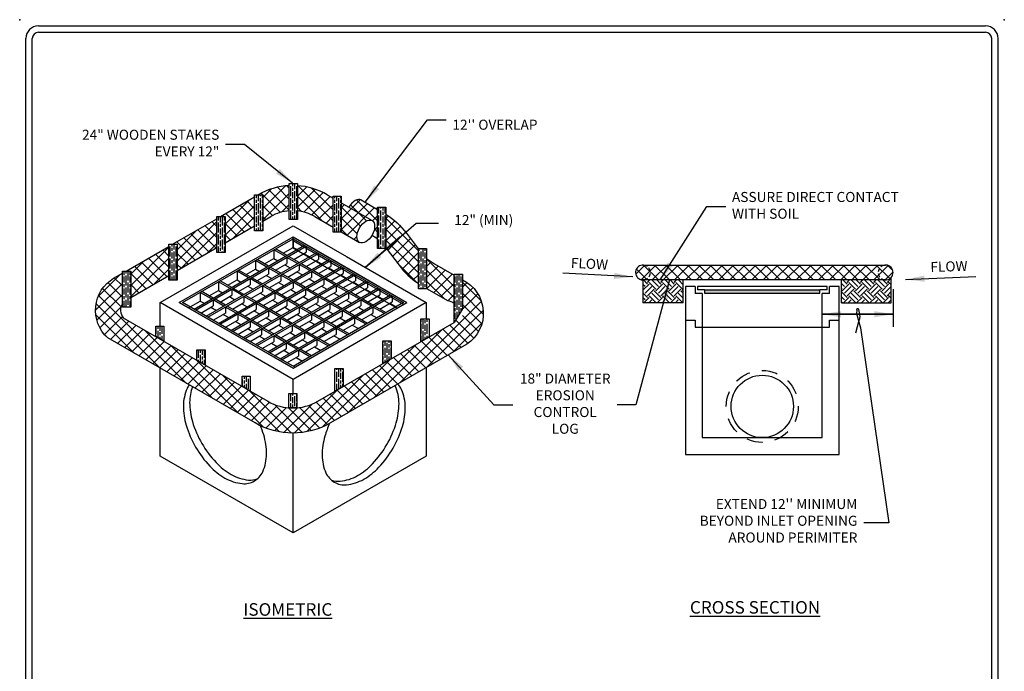
# Model space of a CAD drawing. Units: feet. Extents: x 0 to 7.9, y 0 to 10.6.
import ezdxf

# ---------------------------------------------------------------- set-up
doc = ezdxf.new("R2010")
doc.units = ezdxf.units.FT
doc.header["$MEASUREMENT"] = 0
doc.linetypes.add('HIDDEN2', pattern=[0.1875, 0.125, -0.0625])
for name, color, linetype in [('RR-BORDER', 7, 'Continuous'), ('RR-FINE', 1, 'Continuous'), ('RR-HATCH', 6, 'Continuous'), ('RR-MEDI', 3, 'Continuous'), ('RR-TEXT', 2, 'Continuous')]:
    doc.layers.add(name, color=color, linetype=linetype)
doc.styles.add('ROMANS', font='ROMANS.shx')
doc.styles.get("Standard").update_dxf_attribs({"font": 'romans.shx'})
doc.dimstyles.new('CORR_Dim_large', dxfattribs={"dimtxt": 0.08, "dimasz": 0.15, "dimexe": 0.05, "dimexo": 0.025, "dimgap": 0.05, "dimtad": 1, "dimdec": 1, "dimzin": 3, "dimdsep": 46, "dimlunit": 4, "dimtxsty": 'ROMANS', "dimcen": 0.09, "dimclrd": 256, "dimclre": 256, "dimclrt": 256, "dimadec": 0, "dimazin": 0, "dimtfac": 1, "dimtdec": 1, "dimtmove": 1, "dimatfit": 3, "dimfxl": 1, "dimfrac": 2, "dimtolj": 1, "dimtzin": 0, "dimarcsym": 0})
pattern_1 = [(45, (238.9871532700747, 24.9459053218831), (6.938893903907228e-18, 0.1060660171779821), [0.075, -0.075]), (45, (238.9672658918538, 24.96579270010397), (6.938893903907228e-18, 0.1060660171779821), [0.075, -0.075]), (45, (238.9473785136329, 24.98568007832484), (6.938893903907228e-18, 0.1060660171779821), [0.075, -0.075]), (135, (238.9473785136329, 24.99893833047209), (-0.1060660171779821, 1.387778780781446e-17), [0.075, -0.075]), (135, (238.9672658918538, 25.01882570869296), (-0.1060660171779821, 1.387778780781446e-17), [0.075, -0.075]), (135, (238.9871532700747, 25.03871308691383), (-0.1060660171779821, 1.387778780781446e-17), [0.075, -0.075])]
pattern_2 = [(90, (0.04852067640719326, 0.8402828845600894), (0.048, -2.939152317953648e-18), [0.08, -0.016]), (90, (0.06452067640719326, 0.8242828845600894), (0.048, -2.939152317953648e-18), [0.048, -0.012, 0.024, -0.012]), (90, (0.08052067640719326, 0.8002828845600893), (0.048, -2.939152317953648e-18), [0.08, -0.016])]
pattern_3 = [(45, (0.04852067640719326, 0.8402828845600894), (-0.04419417382415922, 0.04419417382415922), []), (135, (0.04852067640719326, 0.8402828845600894), (-0.04419417382415922, -0.04419417382415922), [])]

msp = doc.modelspace()

# ---------------------------------------------------------------- hatches: boundary and pattern name
at = {"layer": 'RR-FINE'}
h = msp.add_hatch(dxfattribs=at)
h.set_pattern_fill('NET', color=256, scale=0.5, angle=45, style=0)
h.set_pattern_definition(pattern_3)
h.paths.add_polyline_path([(2.148366255018118, 9.277437407895235, 0.1186997851012931), (1.901500794358525, 9.204160489042582), (1.938286432500504, 9.204160489042582), (1.938286432500504, 8.994459068171905), (2.002091495021667, 9.031296938194256, -0.1108087736896199), (2.148366255018118, 9.077007284565768)])
h.paths.add_polyline_path([(2.498548215698282, 9.17768021876324), (2.452091495022194, 9.20450201895124, 0.1146243679330573), (2.213965322152205, 9.276950582829482), (2.213965322152205, 9.076240228119756, -0.1048944701102284), (2.35209149502216, 9.031296938194386), (2.498548215698282, 8.946740111087319)])
edge = h.paths.add_edge_path()
edge.add_ellipse((2.759299341744324, 8.911665432111086), major_axis=(-0.04999999999984084, -0.08660254037853221), ratio=0.577350269188937, start_angle=179.9999999999254, end_angle=359.99999999992383, ccw=False)
edge.add_line((2.809299341743557, 8.998267972489838), (2.564147282832369, 9.139806579694747))
edge.add_line((2.564147282832369, 9.139806579694747), (2.564147282832369, 8.908866472018822))
edge.add_line((2.564147282832369, 8.908866472018822), (2.70929934174511, 8.825062891732028))
edge = h.paths.add_edge_path()
edge.add_ellipse((2.673737636301396, 9.076534559618906), major_axis=(-0.04999999999984084, -0.08660254037853221), ratio=0.577350269188937, start_angle=180, end_angle=270)
edge.add_line((2.623737636301404, 9.10540207307826), (2.809299341744898, 8.998267972489064))
edge.add_ellipse((2.759299341744324, 8.911665432111086), major_axis=(-0.04999999999984084, -0.08660254037853221), ratio=0.577350269188937, start_angle=89.94614311296658, end_angle=179.9999999999254, ccw=False)
edge.add_arc((2.601789847959033, 8.54072336539626), 0.4000000000000247, 51.03451429766801, 58.75784607786619, ccw=False)
edge.add_line((2.853330701315812, 8.85173333162333), (2.853330701315812, 9.088316509026084))
edge.add_line((2.853330701315812, 9.088316509026084), (2.723737636300457, 9.163137099997758))
h = msp.add_hatch(dxfattribs=at)
h.set_pattern_fill('NET', color=256, scale=0.5, angle=45, style=0)
h.set_pattern_definition(pattern_3)
h.paths.add_polyline_path([(1.189722674670595, 8.562275581081993), (1.189722674670595, 8.793215688758014), (0.8479837349615007, 8.595912619923833), (0.8847702195943015, 8.595912619923833), (0.8847702195943015, 8.386211199053161)])
h.paths.add_polyline_path([(1.571761078897168, 9.013785664279625), (1.218535257171879, 8.809850641021226), (1.255321741804682, 8.809850641021226), (1.255321741804682, 8.600149220150552), (1.571761078897168, 8.7828455566036)])
h.paths.add_polyline_path([(1.872687365366417, 9.18752553677937), (1.600573661398454, 9.030420616542838), (1.637360146031256, 9.030420616542838), (1.637360146031256, 8.820719195672162), (1.872687365366417, 8.956585429103345)])
h = msp.add_hatch(dxfattribs=at)
h.set_pattern_fill('NET', color=256, scale=0.5, angle=45, style=0)
h.set_pattern_definition(pattern_3)
h.paths.add_polyline_path([(3.178942033777464, 8.769970286894477), (3.083412011231542, 8.898550267465875, 0.09400136885127329), (2.9189297684499, 9.05005849164524), (2.9189297684499, 8.784490202416942, -0.004085950585022808), (2.922871290140705, 8.779274633442686), (3.024774030251599, 8.642117203825908, 0.08886348018855796), (3.178942033777464, 8.497177984060883)])
h.paths.add_polyline_path([(3.463543011146941, 8.562805186924816), (3.306396193523969, 8.653533944381806, -0.0475619448021529), (3.244541100911551, 8.697567006113006), (3.244541100911551, 8.458305891076465), (3.414939517715336, 8.359926319265234, -0.1049532908702465), (3.463543011146941, 8.337111794892225)])
h = msp.add_hatch(dxfattribs=at)
h.set_pattern_fill('NET', color=256, scale=0.5, angle=45, style=0)
h.set_pattern_definition([(45, (238.9871532700747, 24.9459053218831), (-0.04419417382415922, 0.04419417382415922), []), (135, (238.9871532700747, 24.9459053218831), (-0.04419417382415922, -0.04419417382415922), [])])
h.paths.add_polyline_path([(6.904081711888768, 8.52531760421971, 1), (6.904083074330185, 8.643822614682762), (4.969261588659013, 8.643844859150875, 1), (4.969260226217717, 8.525339848687823)])
h = msp.add_hatch(dxfattribs=at)
h.set_pattern_fill('NET', color=256, scale=0.5, angle=45, style=0)
h.set_pattern_definition([(45, (16.76266358819127, -0.3952150323254884), (-0.04419417382415922, 0.04419417382415922), []), (135, (16.76266358819127, -0.3952150323254884), (-0.04419417382415922, -0.04419417382415922), [])])
h.paths.add_polyline_path([(0.825402452181466, 8.22357986867664, -0.3161203146288069), (0.8191711524602141, 8.335115021208832), (0.8191711524602141, 8.579277667660621), (0.7489672464013104, 8.53871547797772, 0.5024515763062292), (0.7014169107086268, 8.06422284674576), (1.877091495022835, 7.385446809012402, 0.2679491924311737), (2.477091495022963, 7.385446809012402), (3.564939517715448, 8.013516157751448, 0.5811142369684831), (3.529142078281028, 8.526754274231404), (3.529254402836315, 8.232857956572733), (3.514117700679309, 8.232857956572733), (3.493489039731514, 8.213505092012984), (3.47821597616109, 8.199176603535768), (3.464939517715422, 8.186721238508326), (2.377091495022954, 7.558651889769283, -0.267949192431173), (1.977091495022865, 7.558651889769282)])
at = {"layer": 'RR-HATCH'}
h = msp.add_hatch(dxfattribs=at)
h.set_pattern_fill('GOST_WOOD', color=256, scale=0.008, style=0)
h.set_pattern_definition(pattern_2)
h.paths.add_polyline_path([(1.872687365366417, 9.204160489042582), (1.938286432500504, 9.204160489042582), (1.938286432500504, 8.917253212994414), (1.872687365366417, 8.917253212994414)])
h.paths.add_polyline_path([(2.148366255018118, 9.294072360158447), (2.213965322152205, 9.294072360158447), (2.213965322152205, 9.007165084110278), (2.148366255018118, 9.007165084110278)])
h.paths.add_polyline_path([(2.498548215698282, 9.194315171026451), (2.564147282832369, 9.194315171026451), (2.564147282832369, 8.907407894978283), (2.498548215698282, 8.907407894978283)])
h = msp.add_hatch(dxfattribs=at)
h.set_pattern_fill('GOST_WOOD', color=256, scale=0.008, style=0)
h.set_pattern_definition(pattern_2)
h.paths.add_polyline_path([(0.8191711524602141, 8.595912619923833), (0.8847702195943015, 8.595912619923833), (0.8847702195943015, 8.309005343875665), (0.8191711524602141, 8.309005343875665)])
h.paths.add_polyline_path([(1.189722674670595, 8.809850641021226), (1.255321741804682, 8.809850641021226), (1.255321741804682, 8.522943364973058), (1.189722674670595, 8.522943364973058)])
h.paths.add_polyline_path([(1.571761078897168, 9.030420616542838), (1.637360146031256, 9.030420616542838), (1.637360146031256, 8.743513340494669), (1.571761078897168, 8.743513340494669)])
h = msp.add_hatch(dxfattribs=at)
h.set_pattern_fill('GOST_WOOD', color=256, scale=0.008, style=0)
h.set_pattern_definition(pattern_2)
h.paths.add_polyline_path([(2.853330701315812, 9.104567082976944), (2.9189297684499, 9.104567082976944), (2.9189297684499, 8.776285499038927), (2.853330701315812, 8.776285499038927)])
h.paths.add_polyline_path([(3.178942033777464, 8.77534055857106), (3.244541100911551, 8.77534055857106), (3.244541100911551, 8.453844466242789), (3.178942033777464, 8.453844466242789)])
h.paths.add_polyline_path([(3.463543011146941, 8.5708595858878), (3.529142078281028, 8.5708595858878), (3.529142078281028, 8.29435558951494), (3.463543011146941, 8.185914965065088)])
at = {"layer": 'RR-HATCH', "linetype": 'Continuous'}
h = msp.add_hatch(dxfattribs=at)
h.set_pattern_fill('EARTH', color=256, scale=0.3, angle=45, style=0)
h.set_pattern_definition(pattern_1)
h.paths.add_polyline_path([(5.290280615428167, 8.525336157949278), (4.969260907438425, 8.525339848683906), (4.969260907438425, 8.343264676062155), (5.290278522168663, 8.343264676062155)])
h = msp.add_hatch(dxfattribs=at)
h.set_pattern_fill('EARTH', color=256, scale=0.3, angle=45, style=0)
h.set_pattern_definition(pattern_1)
h.paths.add_polyline_path([(6.948120039903685, 8.544927392068288), (6.948120039903714, 8.343264676062155), (6.553124937150514, 8.343264676062155), (6.553127030242976, 8.525321639117948), (6.904081711888765, 8.525317604219715, 0.2125889224353867)])
msp.add_hatch(color=12, dxfattribs=at).paths.add_polyline_path([(5.461032341205154, 8.420264323527377), (6.379399688141703, 8.420264323527377), (6.379399688141703, 8.447050037812978), (5.461032341205154, 8.447050037812978)])
at = {"layer": 'RR-HATCH'}
h = msp.add_hatch(dxfattribs=at)
h.set_pattern_fill('GOST_WOOD', color=256, scale=0.008, style=0)
h.set_pattern_definition(pattern_2)
h.paths.add_polyline_path([(3.198783163177739, 8.215719548712862), (3.264382230311826, 8.215719548712862), (3.264382230311826, 8.070929434637893), (3.198783163177739, 8.033055795569432)])
h.paths.add_polyline_path([(2.89528861497547, 8.040496889610658), (2.960887682109558, 8.040496889610658), (2.960887682109558, 7.89570677553569), (2.89528861497547, 7.857833136467227)])
h.paths.add_polyline_path([(2.51321574109544, 7.819907013025917), (2.578814808229527, 7.819907013025917), (2.578814808229527, 7.675116898950949), (2.51321574109544, 7.637243259882487)])
h = msp.add_hatch(dxfattribs=at)
h.set_pattern_fill('GOST_WOOD', color=256, scale=0.008, style=0)
h.set_pattern_definition(pattern_2)
h.paths.add_polyline_path([(2.144949216727237, 7.620833058163562), (2.210548283861325, 7.620833058163562), (2.210548283861325, 7.506463702966562), (2.144949216727237, 7.506355550275135)])
h.paths.add_polyline_path([(1.773026282877296, 7.759366991058059), (1.838625350011384, 7.759366991058059), (1.838625350011384, 7.638595355865326), (1.773026282877296, 7.676468994933788)])
h.paths.add_polyline_path([(1.412869222923327, 7.967303766573069), (1.478468290057414, 7.967303766573069), (1.478468290057414, 7.846532131380338), (1.412869222923327, 7.884405770448798)])
h.paths.add_polyline_path([(1.084113190485796, 8.157111150398629), (1.149712257619884, 8.157111150398629), (1.149712257619884, 8.036339515205897), (1.084113190485796, 8.074213154274359)])

# ---------------------------------------------------------------- linework, layer by layer
at = {"layer": 'RR-BORDER', "color": 3}
for points in [[(0.1499999999999915, 10.54998877221487), (7.70001110384743, 10.54998877221487)], [(0.04999999999999716, 0.1500000000000057), (0.04999999999999716, 10.44998877221488)], [(7.800011103847439, 0.1500000000000057), (7.800011103847439, 10.44998877221488)]]:
    msp.add_lwpolyline(points, dxfattribs=at)
at = {"layer": 'RR-BORDER', "color": 5}
for points in [[(0.09999999999999432, 0.1500000000000057), (0.09999999999999432, 10.44998877221488)], [(0.1499999999999915, 10.49998877221489), (7.70001110384743, 10.49998877221489)], [(7.750011103847427, 0.1500000000000057), (7.750011103847427, 10.44998877221488)]]:
    msp.add_lwpolyline(points, dxfattribs=at)
at = {"layer": 'RR-BORDER', "color": 3}
for centre, start, end in [((0.1499999999999915, 10.44998877221488), 90, 180), ((7.70001110384743, 10.44998877221488), 0, 90)]:
    msp.add_arc(centre, 0.1, start, end, dxfattribs=at)
at = {"layer": 'RR-BORDER', "color": 5}
for centre, start, end in [((0.1499999999999915, 10.44998877221488), 90, 180), ((7.70001110384743, 10.44998877221488), 0, 90)]:
    msp.add_arc(centre, 0.05, start, end, dxfattribs=at)
at = {"layer": 'RR-BORDER', "color": 6}
for p in [(0, 10.59998877221489), (7.850011103847436, 10.59998877221489)]:
    msp.add_point(p, dxfattribs=at)
at = {"layer": 'RR-FINE'}
for p, q in [((4.969260907438425, 8.525339848683906), (4.969260907438425, 8.343264676062155)), ((5.290278522168663, 8.343264676062155), (5.290280615425829, 8.525335954556375)), ((6.553124937150514, 8.343264676062155), (6.553127030245705, 8.525321876707629)), ((6.948120039903714, 8.343264676062155), (6.948120039903685, 8.544927392068281)), ((5.307971116714825, 8.47383575209858), (5.307971116714825, 7.134550037812865)), ((5.384501728958597, 8.47383575209858), (5.307971116714825, 8.47383575209858)), ((5.384501728958597, 8.47383575209858), (5.384501728958597, 8.416437792915744)), ((5.44189968814284, 8.416437792915744), (5.384501728958597, 8.416437792915744)), ((6.436797647325946, 8.47383575209858), (5.40363438202094, 8.47383575209858)), ((5.40363438202094, 8.47383575209858), (5.40363438202094, 8.447050037812978)), ((5.461032341205154, 8.447050037812978), (5.40363438202094, 8.447050037812978)), ((5.44189968814284, 8.416437792915744), (5.44189968814284, 7.268478609242273)), ((5.461032341205154, 8.447050037812978), (5.461032341205154, 8.420264323527377)), ((5.461032341205154, 8.447050037812978), (6.379399688141703, 8.447050037812978)), ((5.461032341205154, 8.420264323527377), (6.379399688141703, 8.420264323527377)), ((6.379399688141703, 8.420264323527377), (6.379399688141703, 8.447050037812978)), ((6.436797647325946, 8.447050037812978), (6.379399688141675, 8.447050037812978)), ((6.398532341204046, 7.268478609242273), (6.398532341204046, 8.416437792915744)), ((6.455930300388289, 8.416437792915744), (6.398532341204046, 8.416437792915744)), ((6.436797647325946, 8.447050037812978), (6.436797647325946, 8.47383575209858)), ((6.532460912632061, 8.47383575209858), (6.455930300388289, 8.47383575209858)), ((6.455930300388289, 8.416437792915744), (6.455930300388289, 8.47383575209858)), ((6.532460912632061, 7.134550037812865), (6.532460912632061, 8.47383575209858)), ((1.119320565598102, 8.157111150398629), (1.119320565598102, 8.345400837067011)), ((3.240199105393984, 8.345400837067011), (3.240199105393996, 8.215719548712862)), ((5.290278522168663, 8.343264676062155), (4.969260907438454, 8.343264676062155)), ((6.553124937150514, 8.343264676062155), (6.948120039903714, 8.343264676062155)), ((5.307971116714825, 8.205978609241164), (5.384501728958597, 8.205978609241164)), ((5.384501728958597, 8.205978609241164), (5.384501728958597, 8.14858065005832)), ((6.455930300388289, 8.205978609241164), (6.532460912632061, 8.205978609241164)), ((6.455930300388289, 8.14858065005832), (6.455930300388289, 8.205978609241164)), ((5.384501728958597, 8.14858065005832), (6.455930300388289, 8.14858065005832)), ((1.119320565598102, 7.120911041197083), (1.119320565598102, 7.822946059099941)), ((3.240199105394012, 7.826027193280858), (3.240199105393984, 7.120911041197083)), ((2.179759835496071, 7.620833058163562), (2.179759835496057, 7.733155939132047)), ((2.179759835496085, 7.505070951433147), (2.179759835496085, 7.505891571388598)), ((2.179759835496057, 6.508666143262126), (2.179759835496057, 7.305067984679773)), ((5.44189968814284, 7.268478609242273), (6.398532341204046, 7.268478609242273)), ((2.179759835496057, 6.508666143262126), (1.119320565598102, 7.120911041197083)), ((3.240199105393984, 7.120911041197083), (2.179759835496057, 6.508666143262126)), ((5.307971116714825, 7.134550037812865), (6.532460912632061, 7.134550037812865))]:
    msp.add_line(p, q, dxfattribs=at)
msp.add_lwpolyline([(2.179759835496029, 8.957645735000582), (2.604842625374701, 8.712224071837866), (3.240199105393955, 8.345400837067011), (2.179759835496029, 7.733155939132047), (1.119320565598102, 8.345400837067011), (1.695630393781002, 8.678133471505973)], close=True, dxfattribs=at)
for points in [[(2.471062757252142, 7.382012438927092, 0.03343223788471957), (2.433426416458062, 7.280703955205787, 0.07234108405765931), (2.411238340350209, 7.128149144645981, 0.1066170543910083), (2.441638898287451, 6.987200827317281, 0.1568512196707776), (2.508299425074753, 6.913610813615719, 0.1568512196707772), (2.605360509799297, 6.892676110841315, 0.1066170543910079), (2.742625612194544, 6.936822614040693, 0.07234108405765927), (2.863647915555234, 7.032315456891808, 0.05875186753537603), (2.97695179931155, 7.18418738803895, 0.05875186753537612), (3.051824807928185, 7.358247395292565, 0.07234108405765947), (3.074012884036037, 7.510802205853764, 0.1066170543910087), (3.043612326098852, 7.651750523181072, 0.08186412575144952), (3.014344947965824, 7.695630234692082, 0.08186412575144952)], [(1.351541273116098, 7.688873371102986, 0.04930781480246153), (1.335594702162538, 7.661240356469634, 0.1066170543910077), (1.305194144225297, 7.520292039143719, 0.07234108405765954), (1.327382220333149, 7.367737228581127, 0.05875186753537597), (1.402255228947055, 7.193677221327512, 0.05875186753537574), (1.515559112706157, 7.041805290181756, 0.07234108405765947), (1.636581416069632, 6.946312447329255, 0.106617054391008), (1.773846518464879, 6.902165944129877, 0.1568512196707775), (1.870907603186637, 6.923100646904281, 0.1568512196707774), (1.937568129971154, 6.996690660607229, 0.106617054391008), (1.967968687911181, 7.137638977934536, 0.07234108405765956), (1.945780611803272, 7.290193788495742, 0.02549568005797615), (1.918294833435183, 7.367934183717161, 0.02549568005797615)], [(1.378337900136884, 7.673402331279163, 0.09336520342464975), (1.354902235002484, 7.548991018734441, 0.07234108405765954), (1.377090311110337, 7.396436208171849, 0.05875186753537597), (1.451963319724243, 7.222376200918234)], [(2.484725315341379, 6.930177216995901, 0.1115620603914387), (2.55565241902211, 6.921375090432036, 0.1066170543910079), (2.6929175214173, 6.965521593631415, 0.07234108405765927), (2.813939824777989, 7.06101443648253, 0.05875186753537603), (2.927243708537091, 7.212886367629672, 0.05875186753537612), (3.002116717150997, 7.386946374883287, 0.07234108405765947), (3.024304793261635, 7.539501185444486, 0.1066170543910087), (2.993904235321608, 7.680449502771793, 0.004530289869385419), (2.992668852756296, 7.683115535287875, 0.004530289869385419)], [(1.451963319724243, 7.222376200918234, 0.05875186753537603), (1.565267203480559, 7.070504269772485, 0.07234108405765947), (1.686289506844034, 6.975011426919977, 0.106617054391008), (1.823554609239281, 6.930864923720598, 0.1115620603914352), (1.894481712920012, 6.939667050284463, 0.1568512196707774)]]:
    msp.add_lwpolyline(points, format="xyb", dxfattribs=at)
at = {"layer": 'RR-FINE', "linetype": 'HIDDEN2'}
msp.add_circle((5.920216014673443, 7.517203099037353), 0.2869897959183674, dxfattribs=at)
at = {"layer": 'RR-FINE'}
msp.add_circle((5.920216014673443, 7.517203099037353), 0.2487244897959184, dxfattribs=at)
at = {"layer": 'RR-HATCH'}
for p, q in [((1.272381790082861, 8.345400837067011), (2.179759835496711, 8.869275795842427)), ((1.298252158417867, 8.345400837067011), (2.179759835496711, 8.854339531720896)), ((1.389741560221793, 8.292579406306501), (2.271249237300694, 8.80151810096038)), ((1.402676744389325, 8.285111274246326), (2.284184421468169, 8.794049968900218)), ((1.778478660136201, 8.637596001230776), (2.179759835496057, 8.869275795843585)), ((2.179759835496057, 8.780905856685187), (2.179759835496057, 8.869275795843585)), ((2.179759835496057, 8.869275795843585), (2.540531761951584, 8.660984026987215)), ((2.179759835496711, 8.869275795842427), (3.087137880908145, 8.345400837067011)), ((2.179759835496711, 8.854339531720896), (3.061267512573195, 8.345400837067011)), ((2.179759835496711, 8.854339531720896), (2.179759835496711, 8.785197098755063)), ((2.179759835496057, 8.839819149456993), (2.519094807479249, 8.643904012038647)), ((2.284184421468169, 8.794049968900218), (2.284184421468169, 8.745950884779184)), ((1.487698554109542, 8.236023909516497), (2.369206231188414, 8.744962604170375)), ((1.500633738279404, 8.228555777455128), (2.382141415355918, 8.73749447210902)), ((2.117951459639741, 8.7130115877629), (2.02646205783573, 8.765833018522216)), ((2.02646205783573, 8.765833018522216), (2.02646205783573, 8.696690585556375)), ((2.130886643807187, 8.72047971982306), (2.039397242003233, 8.773301150583578)), ((2.099276345431051, 8.738729934100661), (2.179759835496711, 8.785197098755063)), ((2.179759835496711, 8.785197098755063), (2.211370133872876, 8.766946884477463)), ((2.179759835496057, 8.780905856685187), (2.476220898529036, 8.609743982137026)), ((2.185476856719831, 8.688962045701786), (2.284184421468169, 8.745950884779184)), ((2.265960346785462, 8.73542921035618), (2.309327127760596, 8.710391387687459)), ((2.382141415355918, 8.73749447210902), (2.382141415355918, 8.68939538798918)), ((1.272381790082861, 8.345400837067011), (1.778478660137452, 8.637596001230172)), ((1.585655547997234, 8.179468412726493), (2.467163225076163, 8.688407107379184)), ((1.598590732164709, 8.172000280665124), (2.48009840924361, 8.680938975319016)), ((1.971015961338409, 8.628178338265236), (1.879526559534483, 8.68099976902456)), ((1.879526559534483, 8.68099976902456), (1.879526559534483, 8.61185733605992)), ((1.983951145505941, 8.635646470326606), (1.892461743704345, 8.688467901085922)), ((1.952340847129776, 8.653896684603005), (2.02646205783573, 8.696690585556375)), ((2.02646205783573, 8.696690585556375), (2.058072356214282, 8.678440371279983)), ((2.038541358420886, 8.604128796205323), (2.11266256912451, 8.6469226971587)), ((2.11266256912451, 8.6469226971587), (2.130886643807187, 8.65744437158169)), ((2.11266256912451, 8.6469226971587), (2.156029350099644, 8.621884874489979)), ((2.21590845352749, 8.656456090971702), (2.130886643807187, 8.70554345570153)), ((2.130886643807187, 8.70554345570153), (2.130886643807187, 8.65744437158169)), ((2.228843637694936, 8.663924223033064), (2.143821827974691, 8.7130115877629)), ((2.31386544741521, 8.599900594181697), (2.228843637694936, 8.648987958911526)), ((2.228843637694936, 8.648987958911526), (2.228843637694936, 8.600888874791693)), ((2.326800631582685, 8.607368726243067), (2.241778821862439, 8.656456090971702)), ((2.283433850609939, 8.632406548911781), (2.382141415355918, 8.68939538798918)), ((2.363917340673183, 8.678873713566176), (2.407284121648317, 8.653835890897462)), ((2.48009840924361, 8.680938975319016), (2.48009840924361, 8.632839891199175)), ((2.519094807476833, 8.643904012036721), (3.061627676827939, 8.330672513873715)), ((2.540531761952977, 8.660984026988324), (3.087137880909196, 8.345400837067011)), ((1.683612541887371, 8.122912915936489), (2.565120218963884, 8.631851610589187)), ((1.696547726052458, 8.115444783875127), (2.57805540313133, 8.624383478529012)), ((1.824080463039579, 8.543345088767587), (1.732591061233208, 8.596166519528097)), ((1.732591061233208, 8.596166519528097), (1.732591061233208, 8.527024086562264)), ((1.837015647207053, 8.55081322082895), (1.745526245403013, 8.603634651588273)), ((1.78156953577512, 8.066357419146485), (2.663077212853963, 8.575296113799183)), ((1.794504719942537, 8.058889287085123), (2.676012397019079, 8.567827981739008)), ((1.805405348828501, 8.569063435106543), (1.879526559534483, 8.61185733605992)), ((1.879526559534483, 8.61185733605992), (1.911136857913036, 8.59360712178232)), ((1.891605860119668, 8.519295546707667), (1.983951145505941, 8.57261112208404)), ((1.965727070825594, 8.562089447661037), (2.009093851800728, 8.537051624992316)), ((2.068972955228574, 8.57162284147524), (1.983951145505941, 8.620710206205068)), ((1.983951145505941, 8.620710206205068), (1.983951145505941, 8.57261112208404)), ((2.081908139393633, 8.579090973536601), (1.996886329675775, 8.628178338265236)), ((2.166929949116295, 8.515067344685235), (2.081908139393633, 8.564154709413877)), ((2.081908139393633, 8.564154709413877), (2.081908139393633, 8.516055625294037)), ((2.179865133283798, 8.522535476745404), (2.094843323561108, 8.57162284147524)), ((2.136498352308635, 8.547573299415319), (2.210619563014646, 8.590367200368696)), ((2.210619563014646, 8.590367200368696), (2.228843637694936, 8.600888874791693)), ((2.210619563014646, 8.590367200368696), (2.253986343987364, 8.565329377699975)), ((2.411822441305318, 8.543345097391693), (2.326800631582685, 8.592432462120335)), ((2.326800631582685, 8.592432462120335), (2.326800631582685, 8.544333378001689)), ((2.424757625470406, 8.550813229453063), (2.33973581575016, 8.599900594181697)), ((2.381390844497659, 8.575851052121784), (2.48009840924361, 8.632839891199175)), ((2.461874334560932, 8.62231821677618), (2.505241115536037, 8.597280394107457)), ((2.476220898530173, 8.609743982137914), (3.010607268668181, 8.301215867488509)), ((2.47934783838538, 8.51929555533178), (2.57805540313133, 8.576284394409171)), ((2.55983132845104, 8.565762719986175), (2.603198109423758, 8.540724897316267)), ((2.57805540313133, 8.624383478529012), (2.57805540313133, 8.576284394409171)), ((2.676012397019079, 8.567827981739008), (2.676012397019079, 8.519728897619167)), ((1.677144964740634, 8.458511839271125), (1.585655562934264, 8.511333270030448)), ((1.585655562934264, 8.511333270030448), (1.585655562934264, 8.442190837065802)), ((1.690080148905722, 8.465979971332487), (1.598590747101795, 8.518801402091803)), ((1.658469850529556, 8.484230185608887), (1.732591061233208, 8.527024086562264)), ((1.732591061233208, 8.527024086562264), (1.764201359611704, 8.508773872285865)), ((1.744670361820724, 8.434462297211205), (1.837015647207053, 8.487777872587579)), ((1.922037456927271, 8.486789591977583), (1.837015647207053, 8.535876956706225)), ((1.837015647207053, 8.535876956706225), (1.837015647207053, 8.487777872587579)), ((1.934972641094745, 8.494257724038945), (1.849950831374471, 8.543345088767587)), ((2.019994450814963, 8.43023409518758), (1.934972641094745, 8.479321459916221)), ((1.934972641094745, 8.479321459916221), (1.934972641094745, 8.431222375797574)), ((2.032929634982494, 8.437702227248941), (1.94790782526222, 8.486789591977583)), ((1.989562854009719, 8.462740049917663), (2.081908139393633, 8.516055625294037)), ((2.063684064713343, 8.505533950871033), (2.10705084568842, 8.480496128202319)), ((2.264886943004043, 8.458511847894044), (2.179865133283798, 8.507599212623873)), ((2.179865133283798, 8.507599212623873), (2.179865133283798, 8.459500128504033)), ((2.27782212717149, 8.4659799799554), (2.192800317448857, 8.515067344685235)), ((2.234455346196384, 8.491017802624121), (2.308576556902338, 8.533811703578692)), ((2.308576556902338, 8.533811703578692), (2.326800631582685, 8.544333378001689)), ((2.308576556902338, 8.533811703578692), (2.351943337877472, 8.508773880908777)), ((2.313865432480569, 8.26056760481638), (2.761034206739325, 8.518740617009179)), ((2.326800616645656, 8.253099472755018), (2.773969390909187, 8.511272484949004)), ((2.406533550790087, 8.477256206787494), (2.424757625470406, 8.487777881210498)), ((2.509779435193039, 8.48678960060169), (2.424757625470406, 8.535876965330338)), ((2.424757625470406, 8.535876965330338), (2.424757625470406, 8.487777881210498)), ((2.522714619360485, 8.494257732663058), (2.437692809637852, 8.543345097391693)), ((2.607736429080759, 8.430234103811692), (2.522714619360485, 8.479321468540334)), ((2.522714619360485, 8.479321468540334), (2.522714619360485, 8.431222384420494)), ((2.620671613248234, 8.43770223587186), (2.535649803525601, 8.48678960060169)), ((2.5773048322731, 8.462740058541776), (2.676012397019079, 8.519728897619167)), ((2.657788322338732, 8.509207223196178), (2.701155103313866, 8.484169400526262)), ((2.773969390909187, 8.511272484949004), (2.773969390909187, 8.463173400827984)), ((1.530209466439359, 8.37367858977347), (1.438720064635376, 8.426500020533979)), ((1.438720064635376, 8.426500020533979), (1.438720064635376, 8.357357587568146)), ((1.543144650606834, 8.381146721834831), (1.451655248800463, 8.433968152594154)), ((1.511534352230669, 8.399396936112431), (1.585655562934264, 8.442190837065802)), ((1.585655562934264, 8.442190837065802), (1.617265861310429, 8.423940622788201)), ((1.597734863519449, 8.349629047714743), (1.690080148905722, 8.402944623089923)), ((1.775101958628383, 8.401956342479934), (1.690080148905722, 8.451043707209763)), ((1.690080148905722, 8.451043707209763), (1.690080148905722, 8.402944623089923)), ((1.788037142795858, 8.40942447454129), (1.703015333073253, 8.458511839271125)), ((1.88599413668355, 8.352868977751292), (1.800972326960945, 8.401956342479934)), ((1.818791572526706, 8.477256198164582), (1.862158353499453, 8.45221837549586)), ((1.842627355708416, 8.377906800420007), (1.934972641094745, 8.431222375797574)), ((1.916748566414398, 8.420700701374578), (1.960115347387202, 8.395662878704663)), ((2.11795144470274, 8.373678598397582), (2.032929634982494, 8.422765963126217)), ((2.032929634982494, 8.422765963126217), (2.032929634982494, 8.374666879006384)), ((2.130886628872574, 8.381146730458944), (2.045864819149941, 8.43023409518758)), ((2.08751984789744, 8.406184553127666), (2.179865133283798, 8.459500128504033)), ((2.16164105860345, 8.448978454081036), (2.205007839576197, 8.423940631412314)), ((2.18547684178283, 8.349629056337662), (2.27782212717149, 8.402944631714035)), ((2.362843936891764, 8.40195635110404), (2.27782212717149, 8.451043715832675)), ((2.27782212717149, 8.451043715832675), (2.27782212717149, 8.402944631714035)), ((2.37577912105921, 8.409424483165402), (2.290757311338965, 8.458511847894044)), ((2.332412340084105, 8.434462305834124), (2.406533550790087, 8.477256206787494)), ((2.473736114946959, 8.352868986375398), (2.388714305226713, 8.40195635110404)), ((2.406533550790087, 8.477256206787494), (2.449900331765221, 8.452218384118773)), ((2.411822426368289, 8.204012108026376), (2.858991200627045, 8.462185120219175)), ((2.424757610535764, 8.196543975965021), (2.871926384796879, 8.45471698815782)), ((2.430369333971825, 8.37790680904412), (2.504490544680195, 8.42070070999749)), ((2.504490544680195, 8.42070070999749), (2.522714619360485, 8.431222384420494)), ((2.504490544680195, 8.42070070999749), (2.547857325652913, 8.395662887327582)), ((2.509779420256038, 8.147456611236379), (2.956948194517153, 8.405629623427977)), ((2.70569342296848, 8.373678607020501), (2.620671613248234, 8.42276597175033)), ((2.620671613248234, 8.42276597175033), (2.620671613248234, 8.37466688763049)), ((2.718628607135955, 8.381146739081856), (2.633606797415709, 8.430234103811692)), ((2.675261826160849, 8.406184561750578), (2.773969390909187, 8.463173400827984)), ((2.755745316226481, 8.45265172640498), (2.799112097201586, 8.427613903736258)), ((2.773218820048569, 8.349629064960574), (2.871926384796879, 8.40661790403798)), ((2.871926384796879, 8.45471698815782), (2.871926384796879, 8.40661790403798)), ((1.272381790082861, 8.345400837067011), (2.179759835496057, 7.821525878290437)), ((1.836159748687678, 8.034839745025202), (1.298252158417867, 8.345400837067011)), ((1.34519607767821, 8.303361488522725), (1.438720064635376, 8.357357587568146)), ((1.438720064635376, 8.357357587568146), (1.470330363011541, 8.33910737329174)), ((1.628166460327108, 8.317123092983465), (1.543144650606834, 8.3662104577133)), ((1.543144650606834, 8.3662104577133), (1.543144650606834, 8.31811137359346)), ((1.641101644494583, 8.324591225044827), (1.556079834771921, 8.37367858977347)), ((1.671856074225431, 8.392422948666926), (1.715222855200565, 8.367385125998204)), ((1.695691857407198, 8.293073550923545), (1.788037142795858, 8.346389126299918)), ((1.769813068113123, 8.335867451876922), (1.813179849088257, 8.3108296292082)), ((1.873058952516132, 8.34540084568993), (1.788037142795858, 8.394488210419759)), ((1.788037142795858, 8.394488210419759), (1.788037142795858, 8.346389126299918)), ((1.971015946403824, 8.288845348899926), (1.88599413668355, 8.337932713628561)), ((1.88599413668355, 8.337932713628561), (1.88599413668355, 8.289833629509921)), ((1.98395113057127, 8.296313480961288), (1.898929320851025, 8.34540084568993)), ((1.940584349596165, 8.32135130363001), (2.032929634982494, 8.374666879006384)), ((2.014705560302119, 8.36414520458338), (2.058072341277281, 8.339107381914658)), ((2.215908438590461, 8.317123101606384), (2.130886628872574, 8.36621046633622)), ((2.130886628872574, 8.36621046633622), (2.130886628872574, 8.31811138221638)), ((2.228843622760323, 8.324591233667746), (2.143821813037633, 8.373678598397582)), ((2.179759835496057, 7.821525878290437), (3.087137880909196, 8.345400837067011)), ((3.061267512573195, 8.345400837067011), (2.179865148217189, 7.836522944740473)), ((2.259598052491171, 8.392422957291032), (2.302964833463918, 8.36738513462231)), ((2.283433835672909, 8.293073559546464), (2.37577912105921, 8.346389134924031)), ((2.35755504637892, 8.335867460501028), (2.400921827354026, 8.31082963783112)), ((2.37577912105921, 8.394488219042678), (2.37577912105921, 8.346389134924031)), ((2.460800930779456, 8.345400854314036), (2.37577912105921, 8.394488219042678)), ((2.558757924667177, 8.288845357524032), (2.473736114946959, 8.337932722252674)), ((2.473736114946959, 8.337932722252674), (2.473736114946959, 8.289833638132833)), ((2.57169310883468, 8.296313489585394), (2.486671299114406, 8.345400854314036)), ((2.522714604423484, 8.139988479175017), (2.969883378684628, 8.398161491367816)), ((2.528326327861933, 8.321351312254116), (2.602447538565528, 8.364145213207493)), ((2.602447538565528, 8.364145213207493), (2.620671613248234, 8.37466688763049)), ((2.602447538565528, 8.364145213207493), (2.645814319540634, 8.339107390537585)), ((2.8036504168562, 8.317123110230497), (2.718628607135955, 8.366210474959132)), ((2.718628607135955, 8.366210474959132), (2.718628607135955, 8.318111390839299)), ((2.816585601023675, 8.324591242290666), (2.731563791303429, 8.373678607020501)), ((2.853702310114201, 8.396096229614976), (2.897069091089307, 8.37105840694506)), ((2.871175813938649, 8.293073568170577), (2.969883378684628, 8.350062407246782)), ((2.951659304001922, 8.339540732824972), (3.001388409145378, 8.310829620584094)), ((2.969883378684628, 8.398161491367816), (2.969883378684628, 8.350062407246782)), ((1.444331773134408, 8.261061732186405), (1.543144650606834, 8.31811137359346)), ((1.524920575926487, 8.307589699170457), (1.568287356899233, 8.282551876500548)), ((1.542288767024488, 8.204506235395215), (1.641101644494583, 8.261555876802262)), ((1.622877569811848, 8.251034202379266), (1.66624435078937, 8.225996379710544)), ((1.7261234542148, 8.260567596193468), (1.641101644494583, 8.309654960923297)), ((1.641101644494583, 8.309654960923297), (1.641101644494583, 8.261555876802262)), ((1.739058638382275, 8.268035728253636), (1.654036828662001, 8.317123092983465)), ((1.824080448102492, 8.20401209940227), (1.739058638382275, 8.253099464132099)), ((1.739058638382275, 8.253099464132099), (1.739058638382275, 8.205000380012258)), ((1.837015632270024, 8.211480231463632), (1.75199382254975, 8.260567596193468)), ((1.79364885129489, 8.23651805413354), (1.88599413668355, 8.289833629509921)), ((1.867770062000872, 8.279311955086918), (1.911136842975949, 8.254274132418196)), ((1.879631842388321, 8.009862724684183), (2.313865432480569, 8.260567604816387)), ((1.892567026554715, 8.002394592623503), (2.326800616650431, 8.253099472756212)), ((2.068972940291573, 8.232289852109922), (1.98395113057127, 8.281377216838564)), ((1.98395113057127, 8.281377216838564), (1.98395113057127, 8.233278132719917)), ((2.081908124459019, 8.239757984171284), (1.996886314738774, 8.288845348899926)), ((2.038541343483885, 8.264795806840006), (2.130886628872574, 8.31811138221638)), ((2.112662554189868, 8.307589707793376), (2.156029335165002, 8.282551885123468)), ((2.130136058014344, 8.204567046348984), (2.228843622760323, 8.261555885426375)), ((2.136498337371634, 8.208240310050002), (2.228843622760323, 8.261555885426375)), ((2.210619548076366, 8.251034211001794), (2.25398632905187, 8.225996388332831)), ((2.61409873831208, 8.087227824874212), (2.228843622760323, 8.309654969546216)), ((2.228843622760323, 8.309654969546216), (2.228843622760323, 8.261555885426375)), ((2.228843622760323, 8.309654969546216), (2.228843622760323, 8.261555885426375)), ((2.326800616645656, 8.268035736877742), (2.241778806927798, 8.317123101606384)), ((2.326800616645656, 8.253099472755018), (2.326800616645656, 8.205000388635185)), ((2.326800616650431, 8.253099472756212), (2.326800616650431, 8.205000388635185)), ((2.424757610535764, 8.211480240086551), (2.339735800815518, 8.26056760481638)), ((2.38139082956063, 8.23651806275646), (2.473736114946959, 8.289833638132833)), ((2.455512040266612, 8.279311963709837), (2.498878821239359, 8.254274141041115)), ((2.656714918557313, 8.232289860734035), (2.57169310883468, 8.28137722546267)), ((2.57169310883468, 8.28137722546267), (2.57169310883468, 8.23327814134283)), ((2.6696501027224, 8.239757992794203), (2.584628293002126, 8.288845357524032)), ((2.626283321749654, 8.264795815464112), (2.700404532453248, 8.307589716417489)), ((2.700404532453248, 8.307589716417489), (2.718628607135955, 8.318111390839299)), ((2.700404532453248, 8.307589716417489), (2.743771313428383, 8.28255189374758)), ((2.724240315637374, 8.208240318672921), (2.798361526343356, 8.251034219627485)), ((2.798361526343356, 8.251034219627485), (2.816585601023675, 8.261555894049295)), ((2.798361526343356, 8.251034219627485), (2.848090631486812, 8.222323107385414)), ((2.907969734912271, 8.25689432386833), (2.816585601023675, 8.309654978169128)), ((2.816585601023675, 8.309654978169128), (2.816585601023675, 8.261555894049295)), ((2.920904919082105, 8.264362455929692), (2.82952078519115, 8.317123110230497)), ((1.640245760912237, 8.14795073860521), (1.739058638382275, 8.205000380012258)), ((1.720834563699597, 8.194478705589269), (1.764201344674731, 8.169440882919353)), ((1.922037441992629, 8.147456602612266), (1.837015632270024, 8.196543967342095)), ((1.837015632270024, 8.196543967342095), (1.837015632270024, 8.148444883222261)), ((1.934972626157716, 8.154924734673628), (1.849950816437499, 8.20401209940227)), ((1.891605845184969, 8.17996255734235), (1.98395113057127, 8.233278132719917)), ((1.965727055888564, 8.222756458296914), (2.009093836863727, 8.197718635627005)), ((1.977588836274933, 7.953307227893504), (2.411822426368289, 8.204012108026383)), ((1.985432974037295, 8.121022681864389), (2.075545845101786, 8.173049372229265)), ((1.990524020442493, 7.945839095832184), (2.424757610538151, 8.196543975965021)), ((2.05732177042141, 8.162527697804698), (2.075545845101786, 8.173049372227702)), ((2.063684049776342, 8.166200961505723), (2.107050830752669, 8.141163138835822)), ((2.075545845101786, 8.221148456347542), (2.075545845101786, 8.173049372227702)), ((2.160567654822032, 8.172061091618893), (2.075545845101786, 8.221148456347542)), ((2.173502838989478, 8.179529223679069), (2.088481029266845, 8.228616588408897)), ((2.258524648709752, 8.11550559482771), (2.173502838989478, 8.164592959557538)), ((2.173502838989478, 8.164592959557538), (2.173502838989478, 8.116493875437698)), ((2.271459832877198, 8.122973726889064), (2.186438023156953, 8.172061091618893)), ((2.228093051902093, 8.148011549557786), (2.326800616650431, 8.205000388635185)), ((2.308576541968208, 8.194478714211904), (2.35194332294283, 8.169440891543466)), ((2.424757610535764, 8.196543975965021), (2.424757610535764, 8.14844489184518)), ((2.424757610538151, 8.196543975965021), (2.424757610538151, 8.148444891845187)), ((2.522714604423484, 8.154924743296547), (2.437692794703239, 8.204012108026376)), ((2.479347823450766, 8.179962565966463), (2.57169310883468, 8.23327814134283)), ((2.553469034154332, 8.222756466919833), (2.596835815129467, 8.197718644249917)), ((2.577304817338458, 8.123407069176459), (2.6696501027224, 8.176722644552825)), ((2.651426028042081, 8.166200970129829), (2.701155133185537, 8.137489857888951)), ((2.761034236613355, 8.172061074371868), (2.6696501027224, 8.224821728672666)), ((2.6696501027224, 8.224821728672666), (2.6696501027224, 8.176722644552825)), ((2.77396942078083, 8.17952920643323), (2.682585286889847, 8.232289860734035)), ((1.738202754799985, 8.091395241815206), (1.837015632270024, 8.148444883222261)), ((1.818791557589677, 8.137923208799265), (1.862158338562423, 8.11288538612935)), ((1.836265061414153, 8.034900547353672), (1.928610346800482, 8.08821612273124)), ((1.928610346800482, 8.13631520684988), (1.928610346800482, 8.08821612273124)), ((2.013632156520728, 8.087227842121244), (1.928610346800482, 8.13631520684988)), ((2.026567340688231, 8.094695974182606), (1.941545530967957, 8.143783338911248)), ((1.983200559713097, 8.119733796851328), (2.05732177042141, 8.162527697804698)), ((2.124524334575923, 8.038140477392602), (2.039502524855649, 8.087227842121244)), ((2.075545830161573, 7.896751731102817), (2.509779420258425, 8.147456611235185)), ((2.081157553603177, 8.063178300061324), (2.1552787643068, 8.105972201014694)), ((2.088481014329133, 7.889283599041548), (2.522714604425872, 8.139988479175024)), ((2.1552787643068, 8.105972201014694), (2.173502838989478, 8.116493875437698)), ((2.1552787643068, 8.105972201014694), (2.198645545281906, 8.080934378344786)), ((2.356481642597444, 8.058950098037705), (2.271459832877198, 8.10803746276634)), ((2.271459832877198, 8.10803746276634), (2.271459832877198, 8.0599383786465)), ((2.369416826764947, 8.066418230097867), (2.284395017044702, 8.11550559482771)), ((2.326050045789813, 8.091456052767782), (2.424757610538151, 8.148444891845187)), ((2.406533535855445, 8.137923217422184), (2.449900316830409, 8.112885394752361)), ((2.424007039679921, 8.034900555977778), (2.522714604425872, 8.09188939505399)), ((2.522714604423484, 8.139988479175017), (2.522714604423484, 8.091889395055176)), ((2.522714604425872, 8.139988479175024), (2.522714604425872, 8.09188939505399)), ((2.627033922479526, 8.094695956935574), (2.535649788590959, 8.147456611236379)), ((2.166929964053324, 7.82905481268142), (1.781674848501538, 8.051481957353424)), ((1.910386272120192, 8.077694448308236), (1.953753053095326, 8.052656625638328)), ((1.934222055301902, 7.978345050563668), (2.026567340688231, 8.031660625940042)), ((2.008343266007884, 8.021138951517045), (2.051710046980631, 7.996101128848323)), ((2.111589150408477, 8.03067234533124), (2.026567340688231, 8.079759710059882)), ((2.026567340688231, 8.079759710059882), (2.026567340688231, 8.031660625940042)), ((2.209546144298557, 7.974116848541236), (2.124524334575923, 8.023204213269878)), ((2.124524334575923, 8.023204213269878), (2.124524334575923, 7.975105129150037)), ((2.222481328463672, 7.981584980601411), (2.137459518743398, 8.03067234533124)), ((2.179114547490897, 8.00662280327132), (2.253235758194521, 8.049416704224697)), ((2.253235758194521, 8.049416704224697), (2.271459832877198, 8.0599383786465)), ((2.253235758194521, 8.049416704224697), (2.296602539169626, 8.024378881554789)), ((2.460800960653543, 7.998721311675538), (2.369416826764947, 8.051481965976336)), ((2.369416826764947, 8.051481965976336), (2.369416826764947, 8.003382881856503)), ((2.473736144823377, 8.0061894437369), (2.382352010932394, 8.058950098037705)), ((2.504490529744587, 8.081367720631185), (2.554219634885655, 8.05265660839138)), ((2.03217904919201, 7.921789553773671), (2.124524334575923, 7.975105129150037)), ((2.106300259895633, 7.964583454727041), (2.14966704087071, 7.939545632057126)), ((2.313865462354627, 7.913888062179076), (2.222481328463672, 7.966648716479874)), ((2.222481328463672, 7.966648716479874), (2.222481328463672, 7.918549632360033)), ((2.326800646522102, 7.921356194240431), (2.235416512631119, 7.974116848541236)), ((2.277071541378646, 7.950067306480129), (2.3511927520846, 7.992861207434693)), ((2.3511927520846, 7.992861207434693), (2.369416826764947, 8.003382881856503)), ((2.3511927520846, 7.992861207434693), (2.400921857228056, 7.964150095192622)), ((2.13013604307973, 7.865234056983667), (2.222481328463672, 7.918549632360033)), ((2.204257253783325, 7.908027957937037), (2.253986358926781, 7.87931684569616))]:
    msp.add_line(p, q, dxfattribs=at)
for points in [[(1.823224564520203, 8.02737161296384), (1.272381790082861, 8.345400837067011)], [(2.192800332384465, 7.829054812679331), (1.79461003266907, 8.058950089413592)]]:
    msp.add_lwpolyline(points, dxfattribs=at)
at = {"layer": 'RR-MEDI'}
for p, q in [((1.600573661398454, 9.030420616542838), (1.872687365366417, 9.18752553677937)), ((1.901499947867701, 9.204160489042582), (1.902091495021452, 9.20450201895104)), ((2.452091495022231, 9.204502018951253), (2.498548215698282, 9.17768021876324)), ((2.564147282832369, 9.139806579694747), (2.809299341744165, 8.998267972489487)), ((1.938286432500504, 8.994459068171905), (2.002091495021673, 9.031296938194266)), ((2.352091495022151, 9.031296938194409), (2.498548215698282, 8.946740111087319)), ((1.218535257171879, 8.809850641021226), (1.571761078897168, 9.013785664279625)), ((1.637360146031256, 8.820719195672162), (1.872687365366417, 8.956585429103345)), ((2.564147282832369, 8.908866472018822), (2.709299341744341, 8.825062891732472)), ((0.8479837349615007, 8.595912619923833), (1.189722674670595, 8.793215688758014)), ((1.255321741804682, 8.600149220150552), (1.571761078897168, 8.7828455566036)), ((0.8847702195943015, 8.386211199053161), (1.189722674670595, 8.562275581081993))]:
    msp.add_line(p, q, dxfattribs=at)
at = {"layer": 'RR-MEDI', "linetype": 'Continuous'}
for p, q in [((4.969260907438425, 8.64384485915479), (6.904082393109476, 8.643822614686677)), ((6.904082393109476, 8.525317604215793), (4.969260907438425, 8.525339848683906))]:
    msp.add_line(p, q, dxfattribs=at)
at = {"layer": 'RR-MEDI'}
for points in [[(2.148366255018118, 9.294072360158447), (2.213965322152205, 9.294072360158447), (2.213965322152205, 9.007165084110278), (2.148366255018118, 9.007165084110278)], [(1.872687365366417, 9.204160489042582), (1.938286432500504, 9.204160489042582), (1.938286432500504, 8.917253212994414), (1.872687365366417, 8.917253212994414)], [(2.498548215698282, 9.194315171026451), (2.564147282832369, 9.194315171026451), (2.564147282832369, 8.907407894978283), (2.498548215698282, 8.907407894978283)], [(1.571761078897168, 9.030420616542838), (1.637360146031256, 9.030420616542838), (1.637360146031256, 8.743513340494669), (1.571761078897168, 8.743513340494669)], [(2.853330701315812, 9.104567082976944), (2.9189297684499, 9.104567082976944), (2.9189297684499, 8.776285499038927), (2.853330701315812, 8.776285499038927)], [(1.189722674670595, 8.809850641021226), (1.255321741804682, 8.809850641021226), (1.255321741804682, 8.522943364973058), (1.189722674670595, 8.522943364973058)], [(3.178942033777464, 8.77534055857106), (3.244541100911551, 8.77534055857106), (3.244541100911551, 8.453844466242789), (3.178942033777464, 8.453844466242789)], [(0.8191711524602141, 8.595912619923833), (0.8847702195943015, 8.595912619923833), (0.8847702195943015, 8.309005343875665), (0.8191711524602141, 8.309005343875665)], [(3.463543011146941, 8.5708595858878), (3.529142078281028, 8.5708595858878), (3.529142078281028, 8.29435558951494), (3.463543011146941, 8.185914965065088)], [(3.198783163177739, 8.215719548712862), (3.264382230311826, 8.215719548712862), (3.264382230311826, 8.070929434637893), (3.198783163177739, 8.033055795569432)], [(1.084113190485796, 8.157111150398629), (1.149712257619884, 8.157111150398629), (1.149712257619884, 8.036339515205897), (1.084113190485796, 8.074213154274359)], [(2.89528861497547, 8.040496889610658), (2.960887682109558, 8.040496889610658), (2.960887682109558, 7.89570677553569), (2.89528861497547, 7.857833136467227)], [(1.412869222923327, 7.967303766573069), (1.478468290057414, 7.967303766573069), (1.478468290057414, 7.846532131380338), (1.412869222923327, 7.884405770448798)], [(2.51321574109544, 7.819907013025917), (2.578814808229527, 7.819907013025917), (2.578814808229527, 7.675116898950949), (2.51321574109544, 7.637243259882487)], [(1.773026282877296, 7.759366991058059), (1.838625350011384, 7.759366991058059), (1.838625350011384, 7.638595355865326), (1.773026282877296, 7.676468994933788)], [(2.144949216727237, 7.620833058163562), (2.210548283861325, 7.620833058163562), (2.210548283861325, 7.506463702966562), (2.144949216727237, 7.506355550275135)]]:
    msp.add_lwpolyline(points, close=True, dxfattribs=at)
for points in [[(2.723737636301237, 9.163137099997307), (2.853330701315812, 9.088316509026084)], [(3.244541100911551, 8.458305891076465), (3.41493951771541, 8.359926319265192)]]:
    msp.add_lwpolyline(points, dxfattribs=at)
for points in [[(2.9189297684499, 9.05005849164524, -0.09400136885127539), (3.083412011231545, 8.898550267465872), (3.178942033777464, 8.769970286894477)], [(2.809252320661997, 8.882716526760625, -0.03371215488877013), (2.853330701315812, 8.85173333162333, -0.03371215488877013)], [(2.9189297684499, 8.784490202416942, -0.004085950585037261), (2.922871290140719, 8.779274633442668), (3.024774030251606, 8.642117203825897, 0.08886348018855292), (3.178942033777464, 8.497177984060883, 0.08886348018855292)], [(3.244541100911551, 8.697567006113006, 0.04756194480216126), (3.30639619352398, 8.653533944381799), (3.463543011146941, 8.562805186924816)], [(3.529142078281028, 8.526754274231404, -0.5811142369684871), (3.564939517715445, 8.013516157751447), (2.477091495022968, 7.385446809012405, -0.2679491924311745), (1.877091495022839, 7.3854468090124), (0.7014169107086268, 8.06422284674576, -0.502451576306228), (0.7489672464013104, 8.53871547797772), (0.8191711524602141, 8.579277667660621)], [(0.8191711524602141, 8.335115021208832, 0.3161203146288077), (0.825402452181466, 8.22357986867664), (1.977091495022863, 7.558651889769282, 0.2679491924311745), (2.377091495022954, 7.558651889769284), (3.463543011146941, 8.185914965065088)]]:
    msp.add_lwpolyline(points, format="xyb", dxfattribs=at)
for centre, radius, start, end in [((2.177091495021998, 8.728188046869953), 0.5499999999999645, 92.99378940164335, 120.0000000000678), ((2.177091495021998, 8.728188046869953), 0.5499999999999645, 59.99999999997178, 86.15581711565467), ((2.177091495022026, 8.728188046869938), 0.349999999999975, 94.70768091096986, 120.0000000000678), ((2.177091495022026, 8.728188046869938), 0.349999999999975, 59.99999999997544, 83.95244960440208), ((3.385495408082292, 8.23402022583781), 0.1293031320356865, 52.87170464956811, 76.83748818566826)]:
    msp.add_arc(centre, radius, start, end, dxfattribs=at)
at = {"layer": 'RR-MEDI', "linetype": 'Continuous'}
for centre, start, end in [((4.969260907438425, 8.584592353919348), 53.64473312569227, 308.9302197251818), ((6.904082393109476, 8.584570109451235), 233.6319780266209, 128.916707596573), ((4.969260907438425, 8.584592353919348), 8.644733125676899, 38.93021972513504), ((4.969260907438425, 8.584592353919348), 323.6447331257186, 353.9302197251305), ((6.904082393109476, 8.584570109451235), 143.6274131279101, 173.9088309928364), ((6.904082393109476, 8.584570109451235), 188.6234668205312, 218.9134836187681)]:
    msp.add_arc(centre, 0.05925250523544179, start, end, dxfattribs=at)
at = {"layer": 'RR-MEDI'}
msp.add_ellipse((2.673737636301396, 9.076534559618906), major_axis=(-0.04999999999984084, -0.08660254037853221), ratio=0.5773502691889368, start_param=3.141592653589793, end_param=4.71238898038469, dxfattribs=at)
msp.add_ellipse((2.759299341744324, 8.911665432111086), major_axis=(-0.04999999999984084, -0.08660254037853221), ratio=0.5773502691889368, dxfattribs=at)
at = {"layer": 'RR-TEXT'}
for p, q in [((6.963452222954615, 8.45216686011782), (6.963452222954615, 8.152288602928252)), ((6.673147894297259, 8.285560827708757), (6.672144212451812, 8.258535674348806)), ((6.672144212451812, 8.258535674348806), (6.703595752887267, 8.144995643823307)), ((6.673147894297259, 8.285560827708757), (6.677274107402056, 8.297391624889748)), ((6.677274107402056, 8.297391624889748), (6.682562031123254, 8.297632006774009)), ((6.682562031123254, 8.297632006774009), (6.688533176150727, 8.29052940962778)), ((6.688533176150727, 8.29052940962778), (6.699192864734229, 8.233125719642217)), ((6.666763472589835, 8.104912649760472), (6.692439161473928, 8.20499746099675)), ((6.699192864734229, 8.233125719642217), (6.692439161473928, 8.20499746099675)), ((6.703595752887267, 8.144995643823307), (6.928787610984571, 6.590145409314971)), ((6.928787610984571, 6.590145409314971), (6.728787610984583, 6.590145409314971))]:
    msp.add_line(p, q, dxfattribs=at)

# ---------------------------------------------------------------- texts
at = {"layer": 'RR-MEDI', "char_height": 0.1, "width": 1.3157, "attachment_point": 5, "style": 'ROMANS'}
for s, insert in [('{\\LCROSS SECTION}', (5.862808473151645, 5.915846990102576)), ('{\\LISOMETRIC}', (2.137862727621339, 5.898930375385394))]:
    msp.add_mtext(s, dxfattribs=dict(at, insert=insert))
at = {"layer": 'RR-TEXT', "char_height": 0.08, "style": 'ROMANS'}
for s, insert, width, attachment_point in [("12'' OVERLAP", (3.450057017389682, 9.802854582982732), 0.7923809523809524, 1), ('24" WOODEN STAKES EVERY 12"', (1.59162097641477, 9.60592921747389), 1.277540783046955, 6), ('ASSURE DIRECT CONTACT WITH SOIL', (5.678693956154561, 9.109789081783342), 1.53142857142857, 4), ('18" DIAMETER EROSION CONTROL LOG', (4.349443140479499, 7.528987027918255), 0.7428571428571429, 5), ("EXTEND 12'' MINIMUM BEYOND INLET OPENING AROUND PERIMITER", (6.678440107188832, 6.595653424593166), 1.42857223287042, 6)]:
    msp.add_mtext(s, dxfattribs=dict(at, insert=insert, width=width, attachment_point=attachment_point))
at = {"layer": 'RR-TEXT', "insert": (3.464695672151308, 9.043236745941096), "char_height": 0.08, "width": 0.8571428571428568, "attachment_point": 1}
msp.add_mtext('12" (MIN)', dxfattribs=at)
at = {"layer": 'RR-TEXT', "char_height": 0.08, "attachment_point": 1, "style": 'ROMANS'}
for insert, width, rotation in [((4.396638831461203, 8.702200505634417), 0.289500719032687, 357.0078341474967), ((7.2593226509902, 8.668577076069562), 0.2880784829514598, 1.7938019177791527)]:
    msp.add_mtext('FLOW', dxfattribs=dict(at, insert=insert, width=width, rotation=rotation))

# ---------------------------------------------------------------- leaders
at = {"layer": 'RR-TEXT', "annotation_type": 0, "has_hookline": 1}
for points, hookline_direction, text_width in [([(2.75546314717042, 9.144820367756818), (3.250057017389682, 9.802854582982732), (3.400057017389682, 9.802854582982732)], 0, 0.4952380952380953), ([(2.176332323591112, 9.298098578613185), (1.79162097641477, 9.60592921747389), (1.64162097641477, 9.60592921747389)], 1, 1.272380952380953), ([(5.107372484066651, 8.525338260827565), (5.478693956154561, 9.109789081783342), (5.628693956154561, 9.109789081783342)], 0, 1.531428571428572), ([(5.181396852374877, 8.52533740977608), (4.912986627767092, 7.528987027918255), (4.762986627767091, 7.528987027918255)], 1, 0.5295238095238095), ([(3.416935737400853, 7.928066135345716), (3.781308884918892, 7.528987027918255), (3.931308884918892, 7.528987027918255)], 0, 0.5295238095238095)]:
    msp.add_leader(points, dimstyle='CORR_Dim_large', override={"dimgap": 0.05, "dimtad": 0}, dxfattribs=dict(at, hookline_direction=hookline_direction, text_width=text_width))
at = {"layer": 'RR-TEXT'}
for points in [[(2.755523840193561, 8.625228231900302), (3.160137817272775, 8.97895809961469), (3.338530063782429, 8.979275112341206)], [(3.033899184889512, 8.868595192589769), (2.755523840193561, 8.625228231900302)], [(4.888778424113853, 8.549871611161574), (4.329431402486151, 8.578570259531752)], [(7.063422695730154, 8.529437620133383), (7.62301258014007, 8.552929412068636)], [(6.398532341204074, 8.252288602928253), (6.963452222954615, 8.252288602928253)], [(6.963452222954615, 8.252288602928253), (6.398532341204074, 8.252288602928253)]]:
    msp.add_leader(points, dimstyle='CORR_Dim_large', override={"dimgap": 0.05, "dimtad": 0}, dxfattribs=at)

doc.saveas('drawing.dxf')
